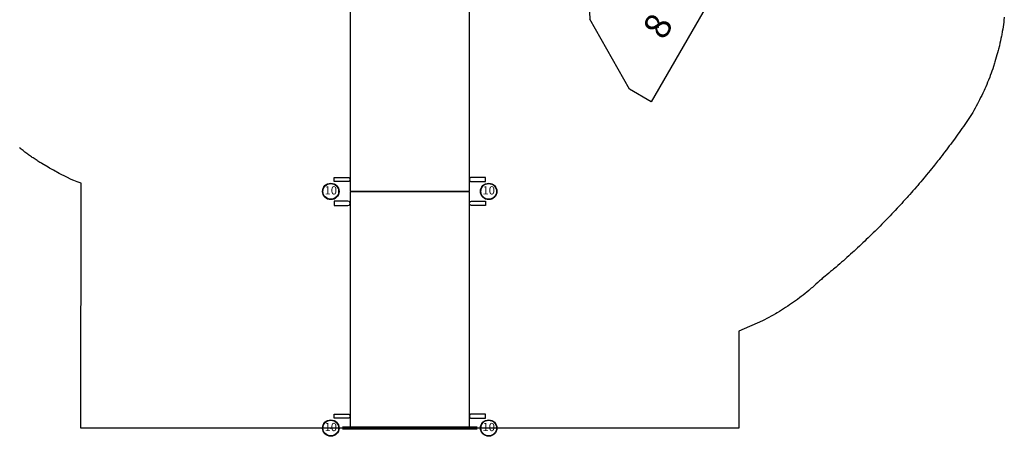
# Model space of a CAD drawing. Extents: x 4632 to 5190, y -5199 to -4552.
# Drawn here: x 4890 to 5189, y -5199 to -5072 of the extents above; entities that cross this region are included whole.
import ezdxf
from ezdxf.enums import TextEntityAlignment as Align

# ---------------------------------------------------------------- set-up
doc = ezdxf.new("R2010")
doc.units = 0
doc.header["$MEASUREMENT"] = 0
doc.linetypes.add('DASHED', pattern=[0.75, 0.5, -0.25])
doc.layers.get('0').update_dxf_attribs({"color": 5, "linetype": 'CONTINUOUS'})
for name, color, linetype in [('2D_KBACCENT', 6, 'CONTINUOUS'), ('2D_KBHWBG', 3, 'CONTINUOUS'), ('2D_KBPOST', 5, 'CONTINUOUS'), ('2D_KBVINYL', 250, 'CONTINUOUS'), ('2D_TEXT', 190, 'CONTINUOUS'), ('PHASE-1', 6, 'CONTINUOUS'), ('STEPPOINTS', 4, 'CONTINUOUS'), ('WHEELCHAIR', 3, 'CONTINUOUS'), ('WHEELCHAIRTURN', 1, 'DASHED')]:
    doc.layers.add(name, color=color, linetype=linetype)
doc.styles.add('Arial Narrow', font='txt')
doc.styles.add('SIMPLEX', font='SIMPLEX')

# ---------------------------------------------------------------- blocks, each defined once
blk = doc.blocks.new('KBSRVR05')
at = {"layer": '2D_KBVINYL'}
for points in [[(1, -2.97), (1, -4.28), (5.22, -4.28), (5.54, -4.19), (5.79, -3.95), (5.88, -3.62), (5.79, -3.29), (5.55, -3.05), (5.22, -2.97)], [(42.12, -71.87), (42.12, -0.13), (5.88, -0.13), (5.88, -71.87)], [(47, -2.97), (47, -4.28), (42.78, -4.28), (42.46, -4.19), (42.21, -3.95), (42.12, -3.62), (42.21, -3.29), (42.45, -3.05), (42.78, -2.97)], [(1, -69.03), (1, -67.72), (5.22, -67.72), (5.55, -67.81), (5.79, -68.05), (5.88, -68.38), (5.79, -68.71), (5.55, -68.95), (5.22, -69.03)], [(47, -69.03), (47, -67.72), (42.78, -67.72), (42.45, -67.81), (42.21, -68.05), (42.12, -68.38), (42.21, -68.71), (42.45, -68.95), (42.78, -69.03)]]:
    blk.add_lwpolyline(points, close=True, dxfattribs=at)
at = {"layer": '2D_KBVINYL', "elevation": -6}
for points in [[(42.12, -143.87), (42.12, -72.13), (5.88, -72.13), (5.88, -143.87)], [(1, -74.97), (1, -76.28), (5.22, -76.28), (5.54, -76.19), (5.79, -75.95), (5.88, -75.62), (5.79, -75.29), (5.55, -75.05), (5.22, -74.97)], [(47, -74.97), (47, -76.28), (42.78, -76.28), (42.46, -76.19), (42.21, -75.95), (42.12, -75.62), (42.21, -75.29), (42.45, -75.05), (42.78, -74.97)], [(1, -141.03), (1, -139.72), (5.22, -139.72), (5.55, -139.81), (5.79, -140.05), (5.88, -140.38), (5.79, -140.71), (5.55, -140.95), (5.22, -141.03)], [(47, -141.03), (47, -139.72), (42.78, -139.72), (42.45, -139.81), (42.21, -140.05), (42.12, -140.38), (42.21, -140.71), (42.45, -140.95), (42.78, -141.03)]]:
    blk.add_lwpolyline(points, close=True, dxfattribs=at)
blk = doc.blocks.new('KBMTBR00')
blk.add_point((0, 0))
at = {"layer": '2D_KBHWBG', "const_width": 1}
blk.add_lwpolyline([(3.5, 0), (44.5, 0)], dxfattribs=at)
blk = doc.blocks.new('KBDCBR00')
at = {"layer": '2D_KBHWBG', "const_width": 1}
blk.add_lwpolyline([(3.5, 0), (44.5, 0)], dxfattribs=at)
blk = doc.blocks.new('KB010P02')
at = {"layer": '2D_KBPOST'}
for radius in [2.5, 2.38]:
    blk.add_circle((0, 0), radius, dxfattribs=at)
at = {"layer": '2D_KBPOST', "style": 'SIMPLEX'}
blk.add_text('10', height=2.5, dxfattribs=at).set_placement((0, 0), align=Align.MIDDLE)
blk = doc.blocks.new('KBTRST20')
at = {"layer": '2D_KBACCENT'}
for p, q in [((5.05, -31.25), (5.06, -0.66)), ((42.95, -31.25), (42.94, -0.66)), ((1.19, -3.82), (3.75, -3.83)), ((3.75, -3.83), (3.76, -31.25)), ((44.25, -3.83), (44.24, -31.25)), ((46.81, -3.82), (44.25, -3.83)), ((5.01, -32.19, -40.53), (-1.62, -36.42, -40.53)), ((5.01, -32.19, -40.53), (23.92, -64.95, -40.53)), ((42.99, -31.89, -40.53), (42.99, -39.64, -40.53)), ((-14.01, -57.46, -40.53), (-1.62, -36.42, -40.53)), ((42.99, -39.64, -40.53), (30.6, -60.68, -40.53)), ((-14.01, -65.12, -40.53), (-14.01, -57.46, -40.53)), ((23.82, -65, -40.53), (30.6, -60.68, -40.53)), ((23.82, -65.12, -40.53), (-14.01, -65.12, -40.53))]:
    blk.add_line(p, q, dxfattribs=at)
for points in [[(5.06, -0.66), (5.06, -0.66, 1.008403), (3.74, -0.67), (3.75, -2.51), (1.54, -2.51)], [(42.94, -0.66), (42.94, -0.66, -1.008403), (44.26, -0.67), (44.25, -2.51), (46.46, -2.51)]]:
    blk.add_lwpolyline(points, format="xyb", dxfattribs=at)
at = {"layer": '2D_KBACCENT', "elevation": -40.53}
blk.add_lwpolyline([(5.16, -31.89), (5.16, -31.89), (42.99, -31.89)], dxfattribs=at)
blk.add_lwpolyline([(26.11, -64.62), (32.1, -75, -0.995856), (30.7, -75.82), (24.66, -65.33, -0.942983)], format="xyb", close=True, dxfattribs=at)
at = {"layer": '2D_KBACCENT'}
for centre in [(4.4, -31.24), (43.6, -31.24)]:
    blk.add_arc(centre, 0.646, 180.3649, 359.6351, dxfattribs=at)
at = {"layer": '2D_KBVINYL'}
for points in [[(5.16, -0.13), (42.84, -0.13)], [(5.25, -16.13), (42.75, -16.13)]]:
    blk.add_lwpolyline(points, dxfattribs=at)
at = {"layer": '2D_KBVINYL', "elevation": -40.53}
blk.add_lwpolyline([(5.16, -31.89), (5.16, -31.89), (42.99, -31.89)], dxfattribs=at)
at = {"layer": 'STEPPOINTS'}
for p in [(19.76, -40.63, -20.04), (6.64, -55.61, -27.99)]:
    blk.add_point(p, dxfattribs=at)
at = {"layer": 'WHEELCHAIR'}
for p, q in [((58.54, -50.78, -40.53), (58.76, -51, -40.53)), ((64.95, -56.75, -40.53), (58.76, -50.56, -40.53)), ((65.34, -56.36, -40.53), (59.15, -50.17, -40.53)), ((54.29, -67.44, -40.53), (48.09, -61.24, -40.53)), ((54.68, -67.03, -40.53), (48.49, -60.84, -40.53)), ((48.7, -60.63, -40.53), (48.92, -60.85, -40.53))]:
    blk.add_line(p, q, dxfattribs=at)
at = {"layer": 'WHEELCHAIR', "elevation": -40.53}
for points in [[(53.46, -46.73, 0.693053), (51.61, -49.67)], [(55.63, -66.29, 0.022792), (55.63, -66.29, 0.075657), (63.21, -75.52, -0.285152), (63.21, -75.52, 0.16648), (62.52, -80.03, -0.998027), (62.52, -80.03, 0.049823), (58.78, -76.63, 0.050357), (58.78, -76.63, -0.203659), (58.78, -76.63, 0.222125), (56.22, -74.74, 0.542164), (55.95, -75.42, 0.038293), (56.36, -75.91, -0.873464), (56.14, -76.19, -0.09113), (55.69, -75.8, 0.671164), (55.25, -75.93, 0.15062), (55.89, -77.3, 0.082403), (57.56, -78.62, -0.141066), (58.19, -79.25, 0.05373), (58.19, -79.25, 0.065094), (61.61, -83.27, 0.271372), (64.85, -84.88, 0.127076), (66.41, -82.86, -0.01914), (66.41, -82.86, -0.155387), (68.91, -78.79, -23.353918), (68.91, -78.79, 0.050451), (70.58, -78.19, 0.384145), (75.23, -74.16, 0.158888), (76.88, -70.94, 0.09122), (78.39, -69.98, 0.073727), (81.33, -68.45, -0.059295), (81.33, -68.45, 0.156593), (82.68, -67.29, 0.226763), (81.51, -63.95, 0.054837), (77.37, -60.62, -0.014448), (76.6, -59.64, 0.194385), (76.05, -58.68, 0.01397), (74.81, -57.75, 0.144947), (73.9, -57.59, 0.507666), (73.78, -57.8, 0.082554), (74.41, -58.75, -0.835045), (73.99, -59.02, -0.021348), (73.49, -58.43, 0.112293), (73.27, -58.25, 0.583411), (73.04, -58.41, 0.128761), (73.42, -59.51, 0.101407), (75.35, -61.38), (75.35, -61.38), (78.16, -64.98, -4.012647), (78.16, -64.98, 0.016324), (73.83, -65.57, -0.020507), (73.83, -65.57, -0.305517), (73.83, -65.57, 0.028439), (64.98, -57.73, -0.124416), (64.98, -57.73, 0.159228), (58.65, -52.25, -0.224361), (57.42, -51.06, 0.027325), (57.42, -51.06, 0.177309), (53.46, -46.73, 0.064077), (53.46, -46.73)], [(58.54, -50.78), (59.29, -50.03, 0.414214), (59.29, -49.37), (56.9, -46.98, 0.414214), (56.23, -46.98), (55.27, -47.95, 0.414214)], [(51.61, -49.67, -0.002153), (54.82, -52.25, -0.1179), (56.19, -54.04, 0.120203), (61.23, -59.99, 0.099157), (65.91, -67.47, -1.053223), (65.43, -67.88, 0.080507), (58.01, -63, 0.144591), (52.91, -58.07, -0.118702), (50.75, -55.84, 0.124152), (47.46, -52.52)], [(47.46, -52.52, 0.814606), (45.78, -56.11, 0.817162)], [(58.76, -51, -0.414214), (58.76, -51.66), (58.32, -52.1, -0.414214)], [(48.7, -60.63), (47.95, -61.38, -0.414214), (47.29, -61.38), (44.9, -58.99, -0.414214), (44.9, -58.32), (46.47, -56.75)], [(45.78, -56.11, 0.073073), (48.17, -57.9, 0.142651), (48.17, -57.9, -0.176156), (49.97, -59.8, 0.14648), (55.63, -66.29)], [(73.2, -59.08), (71.33, -57.22, 1), (70.26, -58.29), (71.4, -59.43, 1)], [(77.67, -64.46), (72.81, -59.6, 1), (71.18, -61.23)], [(48.92, -60.85, 0.414214), (49.58, -60.85), (50.18, -60.25, 0.414214)], [(61.37, -60.33), (58.49, -63.22, 0.414214)], [(71.18, -61.23), (75.24, -65.29, 1)], [(66.51, -82.62, 0.128738), (80.8, -68.81)], [(80.77, -68.79), (86.28, -74.29, 1), (87.35, -73.22), (82.15, -68.03, 1)], [(56.57, -74.83), (55.15, -73.41, -1), (56.22, -72.34), (57.36, -73.48, -1)], [(62.49, -79.84), (57.54, -74.89, -1), (59.17, -73.26)], [(59.17, -73.26), (62.68, -76.77, -1)], [(66.51, -82.62), (72.24, -88.35, -1), (71.17, -89.42), (65.74, -83.99, -1)]]:
    blk.add_lwpolyline(points, format="xyb", dxfattribs=at)
for points in [[(52.83, -50.64), (51.46, -52.01), (54.93, -55.5), (56.26, -54.16)], [(49.4, -54.07), (49.97, -53.51), (53.36, -57.06), (52.58, -57.85)], [(64.59, -57.11), (65.49, -56.2), (74.67, -65.37)], [(62.84, -76.28), (54.15, -67.59), (55.5, -66.2)]]:
    blk.add_lwpolyline(points, dxfattribs=at)
at = {"layer": 'WHEELCHAIRTURN'}
blk.add_circle((63.85, -66.1, -40.53), 30, dxfattribs=at)
at = {"layer": '2D_TEXT', "style": 'Arial Narrow'}
for s, p in [('16', (14.14, -44.73, 16.54)), ('8', (3.91, -59.32, -15.36))]:
    blk.add_text(s, height=8, dxfattribs=at).set_placement(p)

msp = doc.modelspace()

# ---------------------------------------------------------------- linework, layer by layer
at = {"layer": 'PHASE-1'}
msp.add_lwpolyline([(5189.46, -5071.23), (5189.35, -5072.12), (5189.28, -5072.68), (5189.18, -5073.41), (5189.07, -5074.13), (5188.96, -5074.85), (5188.83, -5075.57), (5188.66, -5076.54), (5188.57, -5077.01), (5188.43, -5077.73), (5188.28, -5078.45), (5188.12, -5079.16), (5187.95, -5079.88), (5187.71, -5080.9), (5187.6, -5081.3), (5187.42, -5082.01), (5187.23, -5082.71), (5187.03, -5083.42), (5186.82, -5084.12), (5186.61, -5084.82), (5186.49, -5085.19), (5186.16, -5086.21), (5185.92, -5086.9), (5185.68, -5087.6), (5185.44, -5088.28), (5185.18, -5088.97), (5185.02, -5089.41), (5184.65, -5090.34), (5184.38, -5091.01), (5184.1, -5091.69), (5183.81, -5092.36), (5183.51, -5093.03), (5183.29, -5093.53), (5182.9, -5094.36), (5182.59, -5095.02), (5182.26, -5095.68), (5181.94, -5096.33), (5181.6, -5096.99), (5181.32, -5097.53), (5180.92, -5098.28), (5180.57, -5098.93), (5180.22, -5099.56), (5179.85, -5100.2), (5179.48, -5100.83), (5179.11, -5101.42), (5178.7, -5102.06), (5178.29, -5102.67), (5177.87, -5103.28), (5177.45, -5103.87), (5177.03, -5104.47), (5176.58, -5105.1), (5176.18, -5105.66), (5175.75, -5106.26), (5175.33, -5106.85), (5174.9, -5107.45), (5174.47, -5108.04), (5173.97, -5108.72), (5173.61, -5109.22), (5173.17, -5109.81), (5172.73, -5110.39), (5172.29, -5110.98), (5171.85, -5111.56), (5171.29, -5112.29), (5170.96, -5112.73), (5170.52, -5113.31), (5170.07, -5113.88), (5169.62, -5114.46), (5169.17, -5115.04), (5168.55, -5115.81), (5168.26, -5116.18), (5167.8, -5116.75), (5167.34, -5117.32), (5166.88, -5117.89), (5166.41, -5118.46), (5165.73, -5119.28), (5165.48, -5119.59), (5165.01, -5120.15), (5164.54, -5120.71), (5164.07, -5121.27), (5163.6, -5121.83), (5163.12, -5122.38), (5162.85, -5122.69), (5162.17, -5123.49), (5161.68, -5124.04), (5161.2, -5124.59), (5160.72, -5125.14), (5160.23, -5125.69), (5159.91, -5126.05), (5159.26, -5126.78), (5158.76, -5127.32), (5158.27, -5127.86), (5157.78, -5128.4), (5157.28, -5128.94), (5156.9, -5129.35), (5156.28, -5130.01), (5155.78, -5130.54), (5155.28, -5131.07), (5154.77, -5131.6), (5154.27, -5132.13), (5153.82, -5132.59), (5153.25, -5133.18), (5152.74, -5133.71), (5152.23, -5134.23), (5151.71, -5134.75), (5151.19, -5135.27), (5150.69, -5135.77), (5150.16, -5136.3), (5149.64, -5136.81), (5149.11, -5137.33), (5148.59, -5137.84), (5148.06, -5138.34), (5147.49, -5138.89), (5147.01, -5139.36), (5146.48, -5139.86), (5145.94, -5140.36), (5145.41, -5140.86), (5144.87, -5141.36), (5144.24, -5141.95), (5143.8, -5142.35), (5143.26, -5142.85), (5142.72, -5143.34), (5142.17, -5143.83), (5141.63, -5144.32), (5140.93, -5144.94), (5140.53, -5145.29), (5139.99, -5145.78), (5139.44, -5146.26), (5138.88, -5146.74), (5138.33, -5147.22), (5137.56, -5147.87), (5137.21, -5148.16), (5136.65, -5148.63), (5136.08, -5149.09), (5135.52, -5149.56), (5134.96, -5150.03), (5134.13, -5150.74), (5133.85, -5150.98), (5133.3, -5151.47), (5132.76, -5151.96), (5132.21, -5152.45), (5131.67, -5152.93), (5131.12, -5153.42), (5130.79, -5153.7), (5130.01, -5154.37), (5129.44, -5154.83), (5128.87, -5155.29), (5128.29, -5155.74), (5127.71, -5156.19), (5127.31, -5156.5), (5126.54, -5157.07), (5125.95, -5157.5), (5125.35, -5157.92), (5124.75, -5158.34), (5124.15, -5158.75), (5123.67, -5159.08), (5122.93, -5159.56), (5122.31, -5159.96), (5121.7, -5160.35), (5121.07, -5160.73), (5120.44, -5161.11), (5119.88, -5161.44), (5119.18, -5161.84), (5118.54, -5162.2), (5117.89, -5162.55), (5117.25, -5162.89), (5116.6, -5163.24), (5115.96, -5163.58), (5108.75, -5166.7), (5108.72, -5196.22), (5070.72, -5196.22), (4946.72, -5196.22), (4908.72, -5196.22), (4908.79, -5121.75), (4907.6, -5121.34), (4906.62, -5120.88), (4905.82, -5120.57), (4904.44, -5119.86), (4902.12, -5118.77), (4900.4, -5117.78), (4899.22, -5117.18), (4898.83, -5116.88), (4896.87, -5115.76), (4896.58, -5115.57), (4896.29, -5115.39), (4895.99, -5115.2), (4895.7, -5115.01), (4895.41, -5114.82), (4895.12, -5114.63), (4894.84, -5114.44), (4894.55, -5114.24), (4894.26, -5114.05), (4893.98, -5113.85), (4893.69, -5113.65), (4893.41, -5113.45), (4893.13, -5113.25), (4892.85, -5113.05), (4892.57, -5112.85), (4892.29, -5112.64), (4892.01, -5112.44), (4891.73, -5112.23), (4891.45, -5112.02), (4891.18, -5111.81), (4890.9, -5111.6), (4890.63, -5111.39), (4890.35, -5111.18), (4890.08, -5110.96)], dxfattribs=at)

# ---------------------------------------------------------------- block references
at = {"layer": 'PHASE-1', "rotation": 59.99999999999999}
msp.add_blockref('KBTRST20', (5032.72, -5052.22, 36), dxfattribs=at)
at = {"layer": 'PHASE-1'}
for name, p in [('KBSRVR05', (4984.72, -5052.22, 36)), ('KB010P02', (4984.72, -5124.22)), ('KB010P02', (5032.72, -5124.22)), ('KB010P02', (4984.72, -5196.22)), ('KBMTBR00', (4984.72, -5196.22, 24)), ('KBDCBR00', (4984.72, -5196.22, 24)), ('KB010P02', (5032.72, -5196.22))]:
    msp.add_blockref(name, p, dxfattribs=at)

doc.saveas('drawing.dxf')
